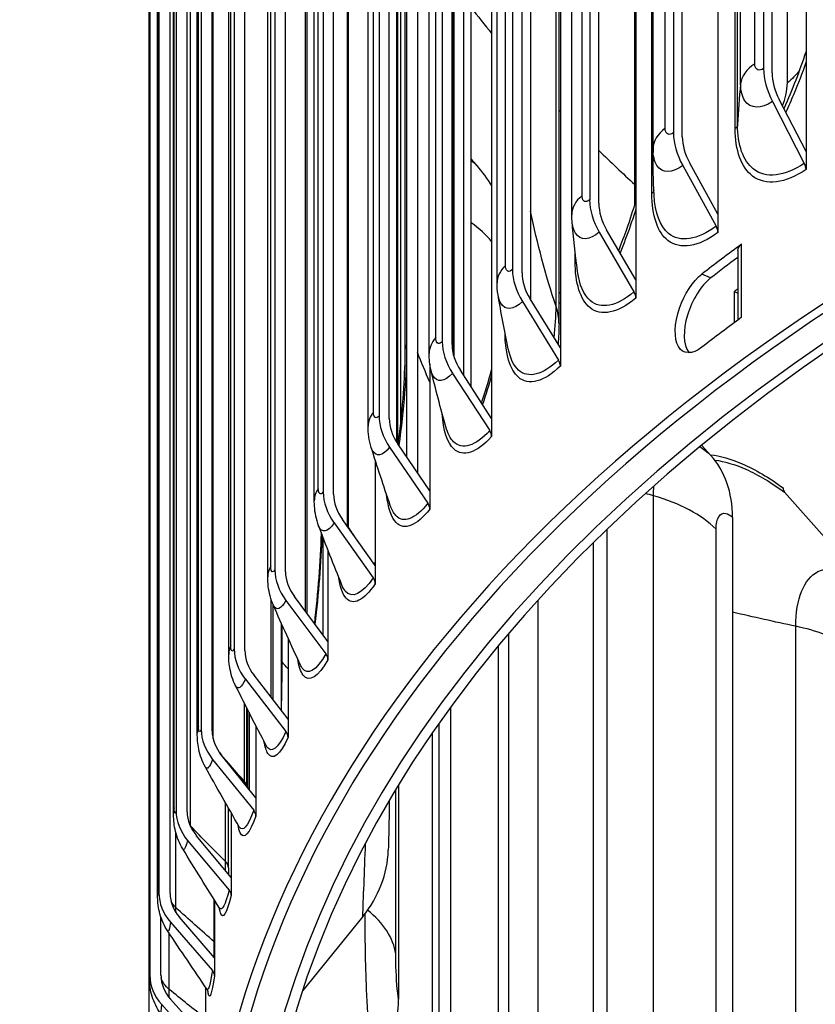
# Model space of a CAD drawing. Units: inches. Extents: x -6.2 to 67.6, y 1.4 to 46.6.
# Drawn here: x -1.1 to 0.7, y 36 to 38.3 of the extents above; entities that cross this region are included whole.
import ezdxf

# ---------------------------------------------------------------- set-up
doc = ezdxf.new("R2010")
doc.units = ezdxf.units.IN
doc.header["$LTSCALE"] = 4
doc.header["$MEASUREMENT"] = 0
doc.layers.add('Visible (ANSI)', color=7, linetype='Continuous')
doc.layers.add('Visible Narrow (ANSI)', color=7, linetype='Continuous')

msp = doc.modelspace()

# ---------------------------------------------------------------- linework, layer by layer
at = {"layer": 'Visible (ANSI)'}
for p, q in [((0.7082, 41.3069), (0.7082, 37.9595)), ((0.6132, 41.2153), (0.6132, 38.1453)), ((0.6321, 38.1359), (0.6321, 41.2059)), ((0.5103, 41.166), (0.5103, 37.8186)), ((0.4109, 41.0712), (0.4109, 38.0012)), ((0.4307, 37.9924), (0.4307, 41.0625)), ((0.3264, 41.0189), (0.3264, 37.6715)), ((0.365, 37.9567), (0.365, 40.9777)), ((0.2229, 40.9208), (0.2229, 37.8508)), ((0.2436, 37.8427), (0.2436, 40.9127)), ((0.1571, 40.866), (0.1571, 37.5186)), ((0.1828, 37.8175), (0.1828, 40.8386)), ((0.0498, 40.7646), (0.0498, 37.6945)), ((0.0712, 37.6871), (0.0712, 40.7571)), ((0.003, 40.7079), (0.003, 37.3605)), ((0.0152, 37.6643), (0.0152, 40.6854)), ((-0.1078, 40.6029), (-0.1078, 37.5329)), ((-0.0857, 37.5262), (-0.0857, 40.5962)), ((0.0905, 40.5648), (0.0905, 37.6268)), ((-0.1373, 37.5059), (-0.1373, 40.527)), ((-0.2495, 40.4364), (-0.2495, 37.3664)), ((-0.2268, 37.3604), (-0.2268, 40.4305)), ((-0.0814, 37.4989), (-0.0814, 40.4215)), ((-0.2741, 37.3429), (-0.2741, 40.3639)), ((-0.187, 37.2731), (-0.187, 40.2833)), ((-0.3748, 40.2656), (-0.3748, 37.1956)), ((-0.3515, 37.1904), (-0.3515, 40.2604)), ((-0.2078, 37.3037), (-0.2078, 40.2545)), ((-0.1636, 40.2349), (-0.1636, 37.2388)), ((-0.3949, 37.1757), (-0.3949, 40.1967)), ((-0.4833, 40.0911), (-0.4833, 37.021)), ((-0.4595, 37.0165), (-0.4595, 40.0866)), ((-0.3178, 37.1142), (-0.3178, 40.0836)), ((0.3239, 37.8388), (0.3239, 40.0896)), ((-0.4992, 37.0048), (-0.4992, 40.0259)), ((-0.5746, 39.9132), (-0.5746, 36.8432)), ((-0.5504, 36.8395), (-0.5504, 39.9095)), ((-0.411, 36.9225), (-0.411, 39.9095)), ((-0.5868, 36.8309), (-0.5868, 39.8519)), ((0.1541, 37.5732), (0.1541, 39.8186)), ((-0.1909, 37.5164), (-0.1909, 39.7617)), ((-0.6485, 39.7327), (-0.6485, 36.6627)), ((-0.6241, 36.6598), (-0.6241, 39.7298)), ((-0.6573, 36.6544), (-0.6573, 39.6754)), ((-0.7048, 39.5501), (-0.7048, 36.4801)), ((-0.6801, 36.4779), (-0.6801, 39.548)), ((-0.7106, 36.4759), (-0.7106, 39.497)), ((-0.0431, 37.4316), (-0.0431, 39.4722)), ((-0.7433, 39.366), (-0.7433, 36.2959)), ((-0.7184, 36.2946), (-0.7184, 39.3646)), ((-0.7465, 36.296), (-0.7465, 39.317)), ((-0.7638, 39.1808), (-0.7638, 36.1108)), ((-0.7648, 36.1152), (-0.7648, 39.1362)), ((-0.7662, 38.9954), (-0.7662, 35.9253)), ((0.633, 38.0712), (0.7044, 37.9327)), ((0.7082, 37.9595), (0.6482, 38.0759)), ((0.7082, 37.9595), (0.7082, 37.9186)), ((0.5103, 37.8186), (0.4475, 37.9329)), ((0.4316, 37.9278), (0.5064, 37.7916)), ((0.5103, 37.8186), (0.5103, 37.7777)), ((0.2445, 37.7781), (0.3223, 37.6443)), ((0.3264, 37.6715), (0.261, 37.7837)), ((0.5553, 37.7372), (0.5553, 37.5811)), ((0.3264, 37.6715), (0.3264, 37.6305)), ((0.5477, 37.6449), (0.5553, 37.6417)), ((0.5477, 37.5755), (0.5477, 37.6449)), ((0.0722, 37.6225), (0.1529, 37.4913)), ((0.1571, 37.5186), (0.0894, 37.6287)), ((0.1571, 37.5186), (0.1571, 37.4777)), ((-0.1356, 37.4826), (-0.1356, 37.1977)), ((0.003, 37.3605), (-0.067, 37.4684)), ((-0.0847, 37.4616), (-0.0014, 37.3331)), ((0.003, 37.3605), (0.003, 37.3196)), ((-0.2258, 37.2959), (-0.1401, 37.1701)), ((-0.1356, 37.1977), (-0.2075, 37.3033)), ((0.4947, 37.2776), (0.4741, 37.3004)), ((-0.2582, 37.2669), (-0.2582, 37.0306)), ((-0.1356, 37.1977), (-0.1356, 37.1568)), ((0.8084, 37.0274), (0.6603, 37.1948)), ((-0.2582, 37.0306), (-0.3318, 37.1339)), ((0.5434, 37.1385), (0.5434, 34.7707)), ((-0.3505, 37.1259), (-0.2628, 37.0029)), ((-0.3752, 36.8745), (-0.3752, 37.0935)), ((0.2615, 37.1112), (0.2615, 35.0716)), ((-0.3643, 37.0652), (-0.3643, 36.8598)), ((-0.2582, 37.0306), (-0.2582, 36.9897)), ((-0.3643, 36.8598), (-0.4394, 36.9607)), ((-0.4871, 36.729), (-0.4871, 36.9423)), ((-0.4585, 36.9521), (-0.369, 36.832)), ((-0.469, 36.9015), (-0.469, 36.7057)), ((0.0408, 36.8767), (0.0408, 35.3891)), ((-0.4536, 36.8674), (-0.4536, 36.6859)), ((-0.3643, 36.8598), (-0.3643, 36.8189)), ((-0.4536, 36.6859), (-0.53, 36.7843)), ((-0.5494, 36.7751), (-0.4584, 36.6579)), ((-0.5459, 36.5341), (-0.5459, 36.7101)), ((-0.5413, 36.5284), (-0.5413, 36.7011)), ((-0.5413, 36.5283), (-0.5413, 36.701)), ((-0.5259, 36.6711), (-0.5259, 36.5093)), ((-0.4536, 36.6859), (-0.4536, 36.645)), ((-0.1156, 36.6746), (-0.1156, 35.7191)), ((-0.5259, 36.5093), (-0.6033, 36.6052)), ((-0.623, 36.5954), (-0.5308, 36.4812)), ((-0.2059, 36.537), (-0.2059, 36.0572)), ((-0.5259, 36.5093), (-0.5259, 36.4684)), ((-0.5873, 36.3519), (-0.5873, 36.4863)), ((-0.581, 36.4753), (-0.581, 36.3307)), ((-0.679, 36.4136), (-0.5859, 36.3024)), ((-0.581, 36.3307), (-0.6592, 36.4241)), ((-0.581, 36.3307), (-0.581, 36.2898)), ((-0.6186, 36.2798), (-0.6186, 36.1506)), ((-0.7388, 36.1103), (-0.7388, 36.2413)), ((-0.7173, 36.2303), (-0.6235, 36.1221)), ((-0.6186, 36.1506), (-0.6973, 36.2414)), ((-0.286, 36.2433), (-0.4208, 36.077)), ((-0.6186, 36.1506), (-0.6186, 36.1097)), ((-0.6386, 36.0845), (-0.6386, 35.9695)), ((-0.6386, 35.9695), (-0.7176, 36.0578)), ((-0.7377, 36.046), (-0.6436, 35.9409))]:
    msp.add_line(p, q, dxfattribs=at)
for centre, major_axis, ratio, start_param, end_param in [((4.9578, 39.5689), (-5.475, 0), 0.57735, 0.419225, 0.439434), ((0.7131, 38.0958), (0.0735, -0.1093), 0.619605, 3.885898, 4.526268), ((0.7131, 38.0958), (-0.0596, 0.0886), 0.619605, 0.744305, 1.384676), ((4.9578, 39.5689), (-5.475, 0), 0.57735, 0.500405, 0.501562), ((0.5155, 37.955), (0.0793, -0.1052), 0.648457, 3.8515, 4.49187), ((0.5155, 37.955), (-0.0643, 0.0852), 0.648457, 0.709907, 1.350278), ((4.9578, 39.5689), (-5.475, 0), 0.57735, 0.533471, 0.561662), ((0.6892, 37.928), (0.014, -0.0207), 0.619605, 0.744305, 1.384676), ((4.9578, 35.4864), (-5.6, 0), 0.57735, 5.461702, 7.067152), ((4.9578, 35.4864), (-5.575, 0), 0.57735, 5.461702, 7.061475), ((0.3318, 37.808), (0.0853, -0.1004), 0.675267, 3.813285, 4.453656), ((0.3318, 37.808), (-0.0691, 0.0814), 0.675267, 0.671693, 1.312063), ((0.4904, 37.7864), (0.0151, -0.02), 0.648457, 0.709907, 1.350278), ((4.9578, 35.747), (-5.6, 0), 0.57735, 5.614494, 5.640721), ((4.9578, 35.747), (-5.575, 0), 0.57735, 5.622697, 5.640721), ((0.1627, 37.6554), (0.0913, -0.095), 0.69995, 3.770966, 4.411336), ((0.1627, 37.6554), (-0.074, 0.077), 0.69995, 0.629373, 1.269743), ((0.3057, 37.6386), (0.0162, -0.0191), 0.675267, 0.671693, 1.312063), ((4.9578, 35.7475), (5.5, 0), 0.57735, 2.49886, 2.501157), ((4.9578, 35.5829), (5.6, 0), 0.57735, 2.472902, 2.499128), ((4.9578, 35.4864), (-5.5, 0), 0.57735, 5.578951, 7.044561), ((4.9578, 35.4864), (-5.475, 0), 0.57735, 5.578951, 7.038959), ((0.0087, 37.4975), (0.0973, -0.0888), 0.72243, 3.724272, 4.364642), ((0.0087, 37.4975), (-0.0789, 0.0719), 0.72243, 0.582679, 1.223049), ((0.1357, 37.4851), (0.0173, -0.018), 0.69995, 0.629373, 1.269743), ((-0.1297, 37.3348), (0.1033, -0.0818), 0.742634, 3.672977, 4.313348), ((-0.1297, 37.3348), (-0.0837, 0.0662), 0.742634, 0.531384, 1.171755), ((-0.0192, 37.3263), (0.0185, -0.0168), 0.72243, 0.582679, 1.223049), ((0.2462, 37.0326), (0.2385, 0.255), 0.694815, 5.644332, 6.224961), ((0.6767, 37.2134), (-0.0148, -0.0202), 0.641376, 5.564263, 6.144893), ((-0.2521, 37.1679), (0.1091, -0.0738), 0.7605, 3.616932, 4.257303), ((-0.2521, 37.1679), (-0.0884, 0.0598), 0.7605, 0.47534, 1.11571), ((-0.1584, 37.1627), (0.0196, -0.0155), 0.742634, 0.531384, 1.171755), ((-0.3581, 36.9974), (0.1146, -0.065), 0.775972, 3.556103, 4.196473), ((-0.3581, 36.9974), (-0.0928, 0.0526), 0.775972, 0.41451, 1.054881), ((-0.2814, 36.9949), (0.0207, -0.014), 0.7605, 0.47534, 1.11571), ((-0.4473, 36.8236), (-0.1196, 0.0552), 0.789, 0.349022, 0.989393), ((-0.4473, 36.8236), (-0.0969, 0.0447), 0.789, 0.349022, 0.989393), ((-0.388, 36.8234), (0.0217, -0.0123), 0.775972, 0.41451, 1.054881), ((4.9578, 34.2786), (4.05, 0), 0.57735, 6.074811, 9.633152), ((4.9578, 34.2746), (4.0255, 0), 0.57735, 6.093114, 9.61485), ((-0.5195, 36.6473), (-0.124, 0.0445), 0.799543, 0.279203, 0.919574), ((-0.5195, 36.6473), (-0.1005, 0.036), 0.799543, 0.279203, 0.919574), ((-0.4778, 36.6487), (0.0227, -0.0105), 0.789, 0.349022, 0.989393), ((-0.5745, 36.4689), (-0.1276, 0.0329), 0.807569, 0.205613, 0.845983), ((-0.5745, 36.4689), (-0.1033, 0.0267), 0.807569, 0.205613, 0.845983), ((-0.5504, 36.4713), (0.0235, -0.0084), 0.799543, 0.279203, 0.919574), ((-0.5779, 36.4028), (0.349, -0.0112), 0.816357, 5.728696, 6.283185), ((-0.6121, 36.2889), (-0.1301, 0.0208), 0.813052, 0.129051, 0.769421), ((-0.6121, 36.2889), (-0.1054, 0.0168), 0.813052, 0.129051, 0.769421), ((-0.6057, 36.2919), (0.0242, -0.0063), 0.807569, 0.205613, 0.845983), ((-0.6435, 36.111), (0.0247, -0.0039), 0.813052, 0.129051, 0.769421), ((-0.6321, 36.1081), (-0.1315, 0.0081), 0.815974, 0.050532, 0.690902), ((-0.6321, 36.1081), (-0.1065, 0.0066), 0.815974, 0.050532, 0.690902), ((-0.5535, 36.0379), (0.3444, 0.0573), 0.812753, 5.568095, 6.148725)]:
    msp.add_ellipse(centre, major_axis=major_axis, ratio=ratio, start_param=start_param, end_param=end_param, dxfattribs=at)
for points, knots in [([(0.6588, 38.0554), (0.6591, 38.056), (0.6593, 38.0566), (0.6782, 38.0984), (0.6946, 38.1409), (0.7082, 38.183)], [0.923271, 0.923271, 0.923271, 0.923271, 0.9284382, 0.9284382, 1.272752, 1.272752, 1.272752, 1.272752]), ([(0.2881, 37.7372), (0.2946, 37.7537), (0.3008, 37.7703), (0.3137, 37.8068), (0.3203, 37.8269), (0.3264, 37.847)], [1.2331517, 1.2331517, 1.2331517, 1.2331517, 1.3677318, 1.3677318, 1.5281233, 1.5281233, 1.5281233, 1.5281233]), ([(0.4743, 37.5201), (0.4528, 37.5036), (0.4321, 37.5041), (0.422, 37.5216), (0.4117, 37.5394), (0.4126, 37.5738), (0.4243, 37.6078), (0.435, 37.6391), (0.4543, 37.6688), (0.4743, 37.6843)], [-3.141593, -3.141593, -3.141593, -3.141593, -2.07341, -2.07341, -2.07341, -0.992775, -0.992775, -0.992775, 0, 0, 0, 0]), ([(0.4943, 37.6756), (0.4729, 37.6591), (0.4523, 37.6258), (0.4422, 37.5922), (0.432, 37.5581), (0.4329, 37.5251), (0.4445, 37.5096), (0.445, 37.509), (0.4455, 37.5084), (0.446, 37.5078)], [0, 0, 0, 0, 1.068781, 1.068781, 1.068781, 2.150295, 2.150295, 2.150295, 2.193986, 2.193986, 2.193986, 2.193986]), ([(-0.2069, 37.3024), (-0.2056, 37.3122), (-0.2043, 37.322), (-0.1952, 37.3972), (-0.1909, 37.4607), (-0.1909, 37.5164)], [1.8241297, 1.8241297, 1.8241297, 1.8241297, 1.9016231, 1.9016231, 2.4286135, 2.4286135, 2.4286135, 2.4286135]), ([(-0.3851, 37.1195), (-0.3905, 37.1338), (-0.3935, 37.1489), (-0.3947, 37.1678), (-0.3949, 37.1718), (-0.3949, 37.1757)], [0, 0, 0, 0, 0.1172148, 0.1172148, 0.1477526, 0.1477526, 0.1477526, 0.1477526]), ([(-0.394, 36.8998), (-0.3902, 36.935), (-0.3869, 36.9698), (-0.3817, 37.0374), (-0.3798, 37.0706), (-0.3786, 37.1024)], [1.6929772, 1.6929772, 1.6929772, 1.6929772, 1.9638019, 1.9638019, 2.2367167, 2.2367167, 2.2367167, 2.2367167]), ([(-0.4866, 36.9412), (-0.4926, 36.9547), (-0.4963, 36.9693), (-0.4988, 36.9908), (-0.4992, 36.9978), (-0.4992, 37.0048)], [0, 0, 0, 0, 0.1138627, 0.1138627, 0.1688955, 0.1688955, 0.1688955, 0.1688955]), ([(-0.5714, 36.7606), (-0.5779, 36.7736), (-0.5823, 36.7878), (-0.5861, 36.8115), (-0.5868, 36.8212), (-0.5868, 36.8309)], [0, 0, 0, 0, 0.1113785, 0.1113785, 0.1880505, 0.1880505, 0.1880505, 0.1880505]), ([(-0.6392, 36.5783), (-0.6462, 36.5908), (-0.6512, 36.6046), (-0.6564, 36.6304), (-0.6573, 36.6424), (-0.6573, 36.6544)], [0, 0, 0, 0, 0.1097587, 0.1097587, 0.2055362, 0.2055362, 0.2055362, 0.2055362]), ([(-0.2269, 36.5021), (-0.2269, 36.4928), (-0.227, 36.4828), (-0.2273, 36.462), (-0.2275, 36.451), (-0.2279, 36.4313), (-0.2281, 36.4223), (-0.2285, 36.4067), (-0.2287, 36.3998), (-0.2289, 36.3931), (-0.2289, 36.3924), (-0.2289, 36.3916)], [0.0153548, 0.0153548, 0.0153548, 0.0153548, 0.0940259, 0.0940259, 0.1757034, 0.1757034, 0.2472065, 0.2472065, 0.3147817, 0.3147817, 0.3237385, 0.3237385, 0.3237385, 0.3237385]), ([(-0.69, 36.3946), (-0.6974, 36.4068), (-0.7029, 36.4204), (-0.7092, 36.4465), (-0.7104, 36.4589), (-0.7106, 36.4727), (-0.7106, 36.4743), (-0.7106, 36.4759)], [0, 0, 0, 0, 0.1088602, 0.1088602, 0.2084908, 0.2084908, 0.2217625, 0.2217625, 0.2217625, 0.2217625]), ([(-0.7235, 36.2102), (-0.7314, 36.222), (-0.7374, 36.2353), (-0.7428, 36.2552), (-0.7441, 36.2616), (-0.746, 36.2763), (-0.7464, 36.2842), (-0.7465, 36.2936), (-0.7465, 36.2948), (-0.7465, 36.296)], [0, 0, 0, 0, 0.1084474, 0.1084474, 0.1582411, 0.1582411, 0.2279923, 0.2279923, 0.237957, 0.237957, 0.237957, 0.237957]), ([(-0.7397, 36.0254), (-0.748, 36.0369), (-0.7544, 36.05), (-0.7606, 36.0701), (-0.7621, 36.0768), (-0.7635, 36.0858), (-0.7638, 36.0882), (-0.7644, 36.0949), (-0.7646, 36.0989), (-0.7648, 36.1052), (-0.7648, 36.108), (-0.7648, 36.1124), (-0.7648, 36.1138), (-0.7648, 36.1152)], [0, 0, 0, 0, 0.108287, 0.108287, 0.1604789, 0.1604789, 0.1788911, 0.1788911, 0.2149474, 0.2149474, 0.2440601, 0.2440601, 0.2564242, 0.2564242, 0.2564242, 0.2564242]), ([(-0.6328, 36.0745), (-0.6328, 36.0745), (-0.6328, 36.0747), (-0.633, 36.0753), (-0.6332, 36.0758), (-0.6339, 36.0773), (-0.6344, 36.0783), (-0.6353, 36.0796)], [0.49092109, 0.49092109, 0.49092109, 0.49092109, 0.51225053, 0.51225053, 0.53336895, 0.53336895, 0.55542954, 0.55542954, 0.55542954, 0.55542954])]:
    msp.add_open_spline(points, degree=3, knots=knots, dxfattribs=at)
for points in [[(0.3673, 37.8618), (0.3658, 37.8951), (0.365, 37.9268), (0.365, 37.9567)], [(-0.0431, 37.9422), (-0.0391, 37.9375), (-0.0351, 37.9329), (-0.031, 37.9283)], [(-0.031, 37.9283), (-0.0186, 37.9139), (-0.0072, 37.8985), (0.003, 37.8826)], [(0.1834, 37.8035), (0.183, 37.8082), (0.1828, 37.8129), (0.1828, 37.8175)], [(0.1958, 37.6899), (0.1907, 37.7294), (0.1865, 37.7674), (0.1834, 37.8035)], [(0.5555, 37.7372), (0.5555, 37.7423), (0.5583, 37.7474), (0.5638, 37.7515)], [(0.0174, 37.6375), (0.0159, 37.6464), (0.0152, 37.6554), (0.0152, 37.6643)], [(0.1541, 37.6438), (0.1551, 37.6426), (0.1561, 37.6415), (0.1571, 37.6404)], [(0.0402, 37.5165), (0.0315, 37.5581), (0.0239, 37.5986), (0.0174, 37.6375)], [(0.1541, 37.5732), (0.1541, 37.5579), (0.1534, 37.5424), (0.152, 37.527)], [(-0.1328, 37.468), (-0.1358, 37.4804), (-0.1373, 37.4932), (-0.1373, 37.5059)], [(-0.0999, 37.3416), (-0.1119, 37.3847), (-0.1229, 37.427), (-0.1328, 37.468)], [(-0.0195, 37.3951), (-0.0115, 37.4195), (-0.004, 37.4443), (0.003, 37.4691)], [(-0.2671, 37.2953), (-0.2719, 37.3107), (-0.2741, 37.3269), (-0.2741, 37.3429)], [(-0.2243, 37.1649), (-0.2395, 37.2091), (-0.2538, 37.2526), (-0.2671, 37.2953)], [(-0.333, 36.9866), (-0.3512, 37.0314), (-0.3686, 37.0758), (-0.3851, 37.1195)], [(-0.2596, 37.0326), (-0.2591, 37.0345), (-0.2586, 37.0364), (-0.2582, 37.0383)], [(-0.4257, 36.8069), (-0.4468, 36.852), (-0.4671, 36.8968), (-0.4866, 36.9412)], [(-0.5025, 36.626), (-0.5261, 36.6711), (-0.5491, 36.716), (-0.5714, 36.7606)], [(-0.5631, 36.4442), (-0.589, 36.489), (-0.6144, 36.5337), (-0.6392, 36.5783)], [(-0.6074, 36.262), (-0.6353, 36.3062), (-0.6629, 36.3504), (-0.69, 36.3946)], [(-0.5873, 36.3519), (-0.5873, 36.3472), (-0.5872, 36.3426), (-0.5872, 36.3381)], [(-0.6066, 36.2605), (-0.6066, 36.2605), (-0.6067, 36.261), (-0.6074, 36.262)], [(-0.6353, 36.0796), (-0.665, 36.123), (-0.6944, 36.1666), (-0.7235, 36.2102)]]:
    msp.add_open_spline(points, degree=3, dxfattribs=at)
at = {"layer": 'Visible Narrow (ANSI)'}
for p, q in [((0.5932, 38.1563), (0.5932, 41.1773)), ((0.5616, 38.111), (0.5616, 41.132)), ((0.3922, 38.0116), (0.3922, 41.0326)), ((0.5493, 38.0108), (0.5493, 41.0319)), ((0.5546, 38.0194), (0.5546, 41.0404)), ((0.3651, 37.9653), (0.3651, 40.9864)), ((0.2057, 37.8606), (0.2057, 40.8816)), ((0.3625, 37.8649), (0.3625, 40.886)), ((0.034, 37.7038), (0.034, 40.7248)), ((-0.1221, 37.5417), (-0.1221, 40.5627)), ((-0.0824, 37.5023), (-0.0824, 40.4271)), ((-0.2622, 37.3748), (-0.2622, 40.3958)), ((0.6664, 38.1132), (0.6664, 40.3585)), ((-0.2094, 37.3061), (-0.2094, 40.2617)), ((-0.3859, 37.2036), (-0.3859, 40.2246)), ((-0.3201, 37.1175), (-0.3201, 40.0924)), ((-0.4927, 37.0286), (-0.4927, 40.0497)), ((-0.4143, 36.9269), (-0.4143, 39.9199)), ((-0.5824, 36.8505), (-0.5824, 39.8716)), ((0.1476, 37.6118), (0.1476, 39.8572)), ((-0.1877, 39.7719), (-0.1877, 37.5265)), ((-0.6547, 36.6698), (-0.6547, 39.6908)), ((-0.6219, 36.6419), (-0.6219, 39.6488)), ((-0.0594, 37.4567), (-0.0594, 39.5326)), ((-0.7093, 36.487), (-0.7093, 39.508)), ((-0.6724, 36.4461), (-0.6724, 39.4672)), ((-0.746, 36.3027), (-0.746, 39.3238)), ((-0.2009, 37.3509), (-0.2009, 39.1965)), ((-0.7648, 36.1176), (-0.7648, 39.1386)), ((0.1902, 37.7132), (0.1902, 37.7358)), ((0.5638, 37.5874), (0.5638, 37.7515)), ((0.4943, 37.6756), (0.4743, 37.6843)), ((0.3662, 34.9416), (0.3662, 37.187)), ((0.5065, 34.8669), (0.5065, 37.1123)), ((0.2318, 35.17), (0.2318, 37.0823)), ((-0.4915, 36.7346), (-0.4915, 36.9539)), ((0.1071, 35.2535), (0.1071, 36.9522)), ((-0.467, 36.8141), (-0.467, 36.8971)), ((0.6852, 34.6488), (0.6852, 36.8942)), ((0.0187, 35.4893), (0.0187, 36.8503)), ((-0.5515, 36.5459), (-0.5515, 36.7211)), ((-0.5447, 36.5326), (-0.5447, 36.7077)), ((-0.5413, 36.7011), (-0.5413, 36.5284)), ((-0.0887, 35.5804), (-0.0887, 36.7123)), ((-0.13, 35.8204), (-0.13, 36.6541)), ((-0.2122, 36.1592), (-0.2122, 36.5267)), ((-0.5942, 36.3666), (-0.5942, 36.4984)), ((-0.7053, 36.2631), (-0.7053, 36.4303)), ((-0.6194, 36.1863), (-0.6194, 36.2811)), ((-0.7202, 36.0793), (-0.7202, 36.2053))]:
    msp.add_line(p, q, dxfattribs=at)
for points in [[(0.5932, 38.1563), (0.5746, 38.1436), (0.5632, 38.1274), (0.5616, 38.111)], [(0.6938, 38.1412), (0.6861, 38.1314), (0.677, 38.122), (0.6664, 38.1132)], [(0.5616, 38.111), (0.5584, 38.0803), (0.5561, 38.0498), (0.5546, 38.0194)], [(0.5546, 38.0194), (0.5545, 38.0163), (0.5526, 38.0133), (0.5493, 38.0108)], [(0.3922, 38.0116), (0.3749, 37.9983), (0.3651, 37.9818), (0.3651, 37.9653)], [(0.3651, 37.9653), (0.365, 37.9624), (0.365, 37.9596), (0.365, 37.9567)], [(-0.0431, 37.9392), (-0.0392, 37.9366), (-0.0352, 37.9329), (-0.031, 37.9281)], [(0.3669, 37.8716), (0.3664, 37.8692), (0.3649, 37.8669), (0.3625, 37.8649)], [(0.2057, 37.8606), (0.1909, 37.8479), (0.1829, 37.8327), (0.1828, 37.8175)], [(0.1476, 37.6118), (0.1242, 37.6816), (0.1051, 37.7528), (0.0905, 37.8253)], [(0.0029, 37.7577), (-0.0093, 37.7726), (-0.0248, 37.7866), (-0.0432, 37.7994)], [(0.1925, 37.716), (0.1919, 37.715), (0.1912, 37.7141), (0.1902, 37.7132)], [(0.034, 37.7038), (0.0218, 37.6919), (0.0153, 37.6781), (0.0152, 37.6643)], [(0.1541, 37.6196), (0.1551, 37.6196), (0.1561, 37.6196), (0.1572, 37.6195)], [(0.143, 37.5414), (0.146, 37.5662), (0.1476, 37.59), (0.1476, 37.6118)], [(0.154, 37.5732), (0.154, 37.5861), (0.1519, 37.599), (0.1476, 37.6118)], [(-0.1221, 37.5417), (-0.132, 37.5307), (-0.1372, 37.5183), (-0.1372, 37.5059)], [(-0.1877, 37.5265), (-0.1877, 37.4581), (-0.194, 37.3805), (-0.2053, 37.2997)], [(-0.1877, 37.5265), (-0.1898, 37.5233), (-0.1909, 37.5198), (-0.1909, 37.5164)], [(-0.1356, 37.442), (-0.1454, 37.4641), (-0.1547, 37.4864), (-0.1636, 37.5089)], [(0.003, 37.4573), (-0.0034, 37.4352), (-0.0102, 37.4133), (-0.0172, 37.3917)], [(-0.2622, 37.3748), (-0.27, 37.3648), (-0.274, 37.3538), (-0.274, 37.3429)], [(0.4701, 37.297), (0.4781, 37.2918), (0.4864, 37.2853), (0.4947, 37.2776)], [(-0.3859, 37.2036), (-0.3918, 37.1947), (-0.3948, 37.1852), (-0.3948, 37.1757)], [(0.3662, 37.187), (0.3662, 37.1944), (0.3664, 37.2017), (0.3668, 37.2086)], [(0.3662, 37.187), (0.3602, 37.1887), (0.3543, 37.1904), (0.3484, 37.1921)], [(0.5065, 37.1123), (0.4737, 37.1439), (0.4247, 37.17), (0.3662, 37.187)], [(-0.3036, 37.0943), (-0.3084, 37.1015), (-0.3131, 37.1087), (-0.3178, 37.116)], [(-0.3775, 37.0993), (-0.3802, 37.0363), (-0.3857, 36.9682), (-0.3933, 36.8987)], [(-0.4927, 37.0286), (-0.497, 37.021), (-0.4992, 37.0129), (-0.4992, 37.0048)], [(-0.2582, 37.031), (-0.2582, 37.0309), (-0.2582, 37.0308), (-0.2582, 37.0308)], [(-0.4585, 36.9521), (-0.4699, 36.932), (-0.4807, 36.9279), (-0.4866, 36.9412)], [(0.6852, 36.8942), (0.6379, 36.9042), (0.5906, 36.9146), (0.5434, 36.9256)], [(0.8084, 36.8494), (0.7738, 36.869), (0.7317, 36.8844), (0.6852, 36.8942)], [(-0.5824, 36.8505), (-0.5853, 36.8441), (-0.5868, 36.8375), (-0.5867, 36.8309)], [(-0.467, 36.8141), (-0.4679, 36.8152), (-0.4686, 36.8164), (-0.469, 36.8176)], [(-0.4687, 36.7053), (-0.4676, 36.7435), (-0.467, 36.78), (-0.467, 36.8141)], [(-0.4536, 36.7983), (-0.4581, 36.8036), (-0.4626, 36.8089), (-0.467, 36.8141)], [(-0.5494, 36.7751), (-0.5581, 36.7561), (-0.5663, 36.7509), (-0.5714, 36.7607)], [(-0.6547, 36.6698), (-0.6565, 36.6647), (-0.6573, 36.6596), (-0.6573, 36.6544)], [(-0.5515, 36.5459), (-0.5702, 36.5668), (-0.5886, 36.588), (-0.6065, 36.6094)], [(-0.623, 36.5954), (-0.6293, 36.5777), (-0.6353, 36.5717), (-0.6392, 36.5784)], [(-0.546, 36.5342), (-0.5464, 36.5382), (-0.5483, 36.5422), (-0.5515, 36.5459)], [(-0.5515, 36.541), (-0.5515, 36.5426), (-0.5515, 36.5442), (-0.5515, 36.5459)], [(-0.7093, 36.487), (-0.7102, 36.4833), (-0.7106, 36.4796), (-0.7106, 36.4759)], [(-0.5308, 36.4812), (-0.5438, 36.4449), (-0.5554, 36.4313), (-0.5631, 36.4442)], [(-0.6724, 36.4461), (-0.6729, 36.4466), (-0.6733, 36.447), (-0.6737, 36.4475)], [(-0.5942, 36.3666), (-0.6208, 36.3927), (-0.6469, 36.4193), (-0.6724, 36.4461)], [(-0.6724, 36.4447), (-0.6724, 36.4452), (-0.6724, 36.4457), (-0.6724, 36.4461)], [(-0.679, 36.4136), (-0.6832, 36.3971), (-0.6872, 36.3906), (-0.6899, 36.3948)], [(-0.286, 36.2433), (-0.2848, 36.2811), (-0.2822, 36.3413), (-0.2798, 36.4072)], [(-0.5873, 36.3519), (-0.5873, 36.357), (-0.5897, 36.3622), (-0.5942, 36.3666)], [(-0.594, 36.3464), (-0.5942, 36.3528), (-0.5942, 36.3595), (-0.5942, 36.3666)], [(-0.746, 36.3027), (-0.7463, 36.3005), (-0.7465, 36.2982), (-0.7465, 36.296)], [(-0.5859, 36.3024), (-0.5946, 36.2686), (-0.6022, 36.2542), (-0.6073, 36.262)], [(-0.7053, 36.2631), (-0.7098, 36.2673), (-0.7134, 36.2718), (-0.716, 36.2765)], [(-0.6194, 36.1863), (-0.6486, 36.2115), (-0.6772, 36.2371), (-0.7053, 36.2631)], [(-0.7052, 36.2518), (-0.7052, 36.2553), (-0.7053, 36.2591), (-0.7053, 36.2631)], [(-0.2122, 36.1592), (-0.2172, 36.1942), (-0.2392, 36.2283), (-0.2753, 36.2575)], [(-0.7173, 36.2303), (-0.7197, 36.2151), (-0.7219, 36.2082), (-0.7235, 36.2104)], [(-0.6186, 36.1855), (-0.6189, 36.1858), (-0.6191, 36.186), (-0.6194, 36.1863)], [(-0.6192, 36.1513), (-0.6193, 36.1618), (-0.6194, 36.1736), (-0.6194, 36.1863)], [(-0.7648, 36.1176), (-0.7648, 36.1168), (-0.7648, 36.116), (-0.7648, 36.1152)], [(-0.6235, 36.1221), (-0.6285, 36.0909), (-0.6325, 36.076), (-0.6353, 36.0797)], [(-0.7202, 36.0793), (-0.7298, 36.0872), (-0.7361, 36.0964), (-0.7386, 36.1059)], [(-0.6386, 36.0143), (-0.6662, 36.0357), (-0.6934, 36.0573), (-0.7202, 36.0793)], [(-0.7202, 36.0608), (-0.7202, 36.0661), (-0.7202, 36.0724), (-0.7202, 36.0793)], [(-0.7377, 36.046), (-0.7385, 36.0321), (-0.7392, 36.0252), (-0.7397, 36.0257)]]:
    msp.add_open_spline(points, degree=3, dxfattribs=at)
for points, knots in [([(0.6132, 38.1453), (0.6036, 38.1388), (0.5946, 38.1424), (0.5934, 38.1532), (0.5933, 38.1542), (0.5932, 38.1552), (0.5932, 38.1563)], [1.570796, 1.570796, 1.570796, 1.570796, 3.011981, 3.011981, 3.011981, 3.141593, 3.141593, 3.141593, 3.141593]), ([(0.7081, 38.1593), (0.6996, 38.135), (0.6903, 38.1108), (0.6802, 38.0867), (0.6746, 38.0736), (0.6688, 38.0605), (0.6628, 38.0475)], [-2.6037084, -2.6037084, -2.6037084, -2.6037084, -2.478351, -2.478351, -2.478351, -2.4096836, -2.4096836, -2.4096836, -2.4096836]), ([(0.633, 38.0712), (0.6078, 38.0543), (0.5835, 38.055), (0.5711, 38.0731), (0.5649, 38.0822), (0.5616, 38.0954), (0.5616, 38.111)], [1.570796, 1.570796, 1.570796, 1.570796, 2.615874, 2.615874, 2.615874, 3.141593, 3.141593, 3.141593, 3.141593]), ([(0.6553, 38.062), (0.6585, 38.0697), (0.6611, 38.0777), (0.663, 38.0857), (0.6652, 38.0953), (0.6664, 38.1047), (0.6664, 38.1132)], [2.3854186, 2.3854186, 2.3854186, 2.3854186, 2.7276483, 2.7276483, 2.7276483, 3.1415927, 3.1415927, 3.1415927, 3.1415927]), ([(0.7044, 37.9327), (0.6602, 37.9029), (0.6175, 37.8981), (0.5899, 37.9202), (0.5672, 37.9384), (0.5546, 37.9742), (0.5546, 38.0194)], [1.570796, 1.570796, 1.570796, 1.570796, 2.43417, 2.43417, 2.43417, 3.141593, 3.141593, 3.141593, 3.141593]), ([(0.4109, 38.0012), (0.4019, 37.9944), (0.3936, 37.9977), (0.3924, 38.0085), (0.3923, 38.0095), (0.3922, 38.0105), (0.3922, 38.0116)], [1.570796, 1.570796, 1.570796, 1.570796, 3.011981, 3.011981, 3.011981, 3.141593, 3.141593, 3.141593, 3.141593]), ([(0.7082, 37.9186), (0.6619, 37.8875), (0.6173, 37.882), (0.588, 37.9043), (0.5631, 37.9233), (0.5493, 37.9618), (0.5493, 38.0108)], [1.570796, 1.570796, 1.570796, 1.570796, 2.421023, 2.421023, 2.421023, 3.141593, 3.141593, 3.141593, 3.141593]), ([(0.4316, 37.9278), (0.4081, 37.9101), (0.3855, 37.91), (0.3739, 37.9277), (0.3681, 37.9367), (0.3651, 37.9498), (0.3651, 37.9653)], [1.570796, 1.570796, 1.570796, 1.570796, 2.615874, 2.615874, 2.615874, 3.141593, 3.141593, 3.141593, 3.141593]), ([(0.5103, 37.7777), (0.4671, 37.7451), (0.4256, 37.7382), (0.3984, 37.7596), (0.3753, 37.7778), (0.3625, 37.8159), (0.3625, 37.8649)], [1.570796, 1.570796, 1.570796, 1.570796, 2.421023, 2.421023, 2.421023, 3.141593, 3.141593, 3.141593, 3.141593]), ([(0.2229, 37.8508), (0.2146, 37.8437), (0.2069, 37.8468), (0.2058, 37.8575), (0.2057, 37.8585), (0.2057, 37.8595), (0.2057, 37.8606)], [1.570796, 1.570796, 1.570796, 1.570796, 3.011981, 3.011981, 3.011981, 3.141593, 3.141593, 3.141593, 3.141593]), ([(0.5064, 37.7916), (0.4651, 37.7605), (0.4254, 37.7543), (0.3997, 37.7756), (0.3806, 37.7915), (0.3692, 37.8222), (0.3673, 37.8618)], [1.570796, 1.570796, 1.570796, 1.570796, 2.43417, 2.43417, 2.43417, 3.078536, 3.078536, 3.078536, 3.078536]), ([(0.3264, 37.8296), (0.3224, 37.8171), (0.3182, 37.8046), (0.3138, 37.7921), (0.3067, 37.7718), (0.2992, 37.7517), (0.2913, 37.7318)], [-2.5418025, -2.5418025, -2.5418025, -2.5418025, -2.478351, -2.478351, -2.478351, -2.3754211, -2.3754211, -2.3754211, -2.3754211]), ([(0.2445, 37.7781), (0.2227, 37.7596), (0.2018, 37.7588), (0.1912, 37.7762), (0.187, 37.783), (0.1844, 37.7924), (0.1834, 37.8035)], [1.570796, 1.570796, 1.570796, 1.570796, 2.615874, 2.615874, 2.615874, 3.024472, 3.024472, 3.024472, 3.024472]), ([(0.3264, 37.6305), (0.2865, 37.5966), (0.2482, 37.5884), (0.2232, 37.609), (0.202, 37.6265), (0.1902, 37.6642), (0.1902, 37.7132)], [1.570796, 1.570796, 1.570796, 1.570796, 2.421023, 2.421023, 2.421023, 3.141593, 3.141593, 3.141593, 3.141593]), ([(0.0498, 37.6945), (0.0422, 37.6872), (0.0351, 37.69), (0.0342, 37.7007), (0.0341, 37.7017), (0.034, 37.7027), (0.034, 37.7038)], [1.570796, 1.570796, 1.570796, 1.570796, 3.011981, 3.011981, 3.011981, 3.141593, 3.141593, 3.141593, 3.141593]), ([(0.3223, 37.6443), (0.2842, 37.6119), (0.2476, 37.6045), (0.2239, 37.625), (0.2095, 37.6376), (0.1998, 37.6603), (0.1959, 37.6899)], [1.570796, 1.570796, 1.570796, 1.570796, 2.43417, 2.43417, 2.43417, 2.963254, 2.963254, 2.963254, 2.963254]), ([(0.0722, 37.6225), (0.0523, 37.6034), (0.0332, 37.6019), (0.0235, 37.619), (0.0207, 37.6239), (0.0187, 37.6302), (0.0174, 37.6375)], [1.570796, 1.570796, 1.570796, 1.570796, 2.615874, 2.615874, 2.615874, 2.914974, 2.914974, 2.914974, 2.914974]), ([(-0.1078, 37.5329), (-0.1147, 37.5254), (-0.1211, 37.5279), (-0.122, 37.5386), (-0.122, 37.5396), (-0.1221, 37.5406), (-0.1221, 37.5417)], [1.570796, 1.570796, 1.570796, 1.570796, 3.011981, 3.011981, 3.011981, 3.141593, 3.141593, 3.141593, 3.141593]), ([(0.1571, 37.4777), (0.1206, 37.4425), (0.0857, 37.4332), (0.0629, 37.453), (0.0441, 37.4693), (0.0335, 37.5051), (0.033, 37.5522)], [1.570796, 1.570796, 1.570796, 1.570796, 2.421023, 2.421023, 2.421023, 3.122423, 3.122423, 3.122423, 3.122423]), ([(0.1529, 37.4913), (0.1179, 37.4578), (0.0845, 37.4492), (0.0631, 37.469), (0.0524, 37.4787), (0.0447, 37.4952), (0.0402, 37.5167)], [1.570796, 1.570796, 1.570796, 1.570796, 2.43417, 2.43417, 2.43417, 2.860512, 2.860512, 2.860512, 2.860512]), ([(-0.0847, 37.4616), (-0.1027, 37.4419), (-0.12, 37.4399), (-0.1287, 37.4566), (-0.1304, 37.4598), (-0.1318, 37.4637), (-0.1328, 37.4681)], [1.570796, 1.570796, 1.570796, 1.570796, 2.615874, 2.615874, 2.615874, 2.81606, 2.81606, 2.81606, 2.81606]), ([(-0.2495, 37.3664), (-0.2556, 37.3587), (-0.2613, 37.3611), (-0.2621, 37.3717), (-0.2622, 37.3727), (-0.2622, 37.3737), (-0.2622, 37.3748)], [1.570796, 1.570796, 1.570796, 1.570796, 3.011981, 3.011981, 3.011981, 3.141593, 3.141593, 3.141593, 3.141593]), ([(0.003, 37.3196), (-0.0301, 37.2833), (-0.0616, 37.2729), (-0.082, 37.292), (-0.0965, 37.3056), (-0.1056, 37.3339), (-0.1081, 37.3717)], [1.570796, 1.570796, 1.570796, 1.570796, 2.421023, 2.421023, 2.421023, 3.026487, 3.026487, 3.026487, 3.026487]), ([(-0.0014, 37.3331), (-0.0331, 37.2984), (-0.0631, 37.2889), (-0.0824, 37.308), (-0.0899, 37.3153), (-0.0957, 37.3269), (-0.0998, 37.3417)], [1.570796, 1.570796, 1.570796, 1.570796, 2.43417, 2.43417, 2.43417, 2.767191, 2.767191, 2.767191, 2.767191]), ([(-0.2258, 37.2959), (-0.2418, 37.2756), (-0.2571, 37.2731), (-0.2649, 37.2895), (-0.2657, 37.2913), (-0.2664, 37.2932), (-0.2671, 37.2953)], [1.570796, 1.570796, 1.570796, 1.570796, 2.615874, 2.615874, 2.615874, 2.725359, 2.725359, 2.725359, 2.725359]), ([(0.4933, 37.279), (0.5158, 37.2763), (0.5399, 37.2695), (0.565, 37.2586), (0.5945, 37.2458), (0.6255, 37.2276), (0.6571, 37.2045)], [2.6874358, 2.6874358, 2.6874358, 2.6874358, 2.8964106, 2.8964106, 2.8964106, 3.1415927, 3.1415927, 3.1415927, 3.1415927]), ([(0.5034, 37.2671), (0.5253, 37.2641), (0.5487, 37.2572), (0.5731, 37.2464), (0.6011, 37.234), (0.6304, 37.2166), (0.6603, 37.1948)], [2.6977147, 2.6977147, 2.6977147, 2.6977147, 2.9043993, 2.9043993, 2.9043993, 3.1415927, 3.1415927, 3.1415927, 3.1415927]), ([(-0.3748, 37.1956), (-0.3801, 37.1877), (-0.3851, 37.1899), (-0.3858, 37.2005), (-0.3859, 37.2015), (-0.3859, 37.2025), (-0.3859, 37.2036)], [1.570796, 1.570796, 1.570796, 1.570796, 3.011981, 3.011981, 3.011981, 3.141593, 3.141593, 3.141593, 3.141593]), ([(-0.1356, 37.1568), (-0.1651, 37.1195), (-0.193, 37.1081), (-0.211, 37.1266), (-0.222, 37.1378), (-0.2294, 37.1599), (-0.2327, 37.1897)], [1.570796, 1.570796, 1.570796, 1.570796, 2.421023, 2.421023, 2.421023, 2.938663, 2.938663, 2.938663, 2.938663]), ([(-0.1401, 37.1701), (-0.1683, 37.1345), (-0.195, 37.124), (-0.212, 37.1425), (-0.2169, 37.1478), (-0.221, 37.1554), (-0.2243, 37.165)], [1.570796, 1.570796, 1.570796, 1.570796, 2.43417, 2.43417, 2.43417, 2.681263, 2.681263, 2.681263, 2.681263]), ([(0.5065, 37.1123), (0.5065, 37.1359), (0.5154, 37.1503), (0.5285, 37.1474), (0.5331, 37.1464), (0.5382, 37.1433), (0.5434, 37.1385)], [1.570796, 1.570796, 1.570796, 1.570796, 2.728307, 2.728307, 2.728307, 3.141593, 3.141593, 3.141593, 3.141593]), ([(-0.3505, 37.1259), (-0.3645, 37.1051), (-0.3779, 37.1021), (-0.3846, 37.1183), (-0.3848, 37.1187), (-0.3849, 37.1191), (-0.3851, 37.1195)], [1.570796, 1.570796, 1.570796, 1.570796, 2.615874, 2.615874, 2.615874, 2.641243, 2.641243, 2.641243, 2.641243]), ([(-0.4833, 37.021), (-0.4879, 37.0129), (-0.4921, 37.015), (-0.4927, 37.0256), (-0.4927, 37.0266), (-0.4927, 37.0276), (-0.4927, 37.0286)], [1.570796, 1.570796, 1.570796, 1.570796, 3.011981, 3.011981, 3.011981, 3.141593, 3.141593, 3.141593, 3.141593]), ([(0.6852, 36.8942), (0.6852, 36.9552), (0.7034, 37.0008), (0.735, 37.0167), (0.7553, 37.0269), (0.781, 37.025), (0.8085, 37.0119)], [1.570796, 1.570796, 1.570796, 1.570796, 2.412347, 2.412347, 2.412347, 2.952229, 2.952229, 2.952229, 2.952229]), ([(-0.2582, 36.9897), (-0.284, 36.9515), (-0.3082, 36.9393), (-0.3237, 36.9572), (-0.3317, 36.9664), (-0.3375, 36.9834), (-0.3408, 37.0063)], [1.570796, 1.570796, 1.570796, 1.570796, 2.421023, 2.421023, 2.421023, 2.857288, 2.857288, 2.857288, 2.857288]), ([(-0.2628, 37.0029), (-0.2875, 36.9664), (-0.3106, 36.9552), (-0.3253, 36.9731), (-0.3282, 36.9766), (-0.3307, 36.9812), (-0.333, 36.9867)], [1.570796, 1.570796, 1.570796, 1.570796, 2.43417, 2.43417, 2.43417, 2.601303, 2.601303, 2.601303, 2.601303]), ([(-0.5746, 36.8432), (-0.5784, 36.835), (-0.5819, 36.8369), (-0.5824, 36.8475), (-0.5824, 36.8485), (-0.5824, 36.8495), (-0.5824, 36.8505)], [1.570796, 1.570796, 1.570796, 1.570796, 3.011981, 3.011981, 3.011981, 3.141593, 3.141593, 3.141593, 3.141593]), ([(-0.369, 36.832), (-0.3901, 36.7948), (-0.4096, 36.7828), (-0.422, 36.8003), (-0.4233, 36.8022), (-0.4246, 36.8044), (-0.4257, 36.8069)], [1.5707963, 1.5707963, 1.5707963, 1.5707963, 2.4341701, 2.4341701, 2.4341701, 2.5262464, 2.5262464, 2.5262464, 2.5262464]), ([(-0.3643, 36.8189), (-0.3864, 36.7799), (-0.4068, 36.767), (-0.4198, 36.7845), (-0.4254, 36.7919), (-0.4296, 36.8046), (-0.4325, 36.8217)], [1.570796, 1.570796, 1.570796, 1.570796, 2.421023, 2.421023, 2.421023, 2.781154, 2.781154, 2.781154, 2.781154]), ([(-0.6485, 36.6627), (-0.6515, 36.6543), (-0.6543, 36.6562), (-0.6546, 36.6668), (-0.6547, 36.6677), (-0.6547, 36.6687), (-0.6547, 36.6698)], [1.570796, 1.570796, 1.570796, 1.570796, 3.011981, 3.011981, 3.011981, 3.141593, 3.141593, 3.141593, 3.141593]), ([(-0.4584, 36.6579), (-0.4759, 36.62), (-0.4918, 36.6075), (-0.5018, 36.6247), (-0.502, 36.6251), (-0.5022, 36.6255), (-0.5025, 36.626)], [1.5707963, 1.5707963, 1.5707963, 1.5707963, 2.4341701, 2.4341701, 2.4341701, 2.4552614, 2.4552614, 2.4552614, 2.4552614]), ([(-0.4536, 36.645), (-0.4719, 36.6053), (-0.4885, 36.5918), (-0.499, 36.6089), (-0.5026, 36.6147), (-0.5055, 36.6239), (-0.5077, 36.6361)], [1.570796, 1.570796, 1.570796, 1.570796, 2.421023, 2.421023, 2.421023, 2.709336, 2.709336, 2.709336, 2.709336]), ([(-0.7048, 36.4801), (-0.707, 36.4716), (-0.709, 36.4734), (-0.7092, 36.484), (-0.7093, 36.4849), (-0.7093, 36.4859), (-0.7093, 36.487)], [1.570796, 1.570796, 1.570796, 1.570796, 3.011981, 3.011981, 3.011981, 3.141593, 3.141593, 3.141593, 3.141593]), ([(-0.5259, 36.4684), (-0.5403, 36.4283), (-0.5531, 36.4142), (-0.561, 36.431), (-0.5631, 36.4354), (-0.5648, 36.4417), (-0.5663, 36.4499)], [1.570796, 1.570796, 1.570796, 1.570796, 2.421023, 2.421023, 2.421023, 2.641096, 2.641096, 2.641096, 2.641096]), ([(-0.7433, 36.2959), (-0.7446, 36.2874), (-0.7458, 36.2891), (-0.746, 36.2997), (-0.746, 36.3007), (-0.746, 36.3017), (-0.746, 36.3027)], [1.570796, 1.570796, 1.570796, 1.570796, 3.011981, 3.011981, 3.011981, 3.141593, 3.141593, 3.141593, 3.141593]), ([(-0.581, 36.2898), (-0.5915, 36.2492), (-0.6003, 36.2348), (-0.6056, 36.2514), (-0.6066, 36.2545), (-0.6075, 36.2585), (-0.6082, 36.2634)], [1.570796, 1.570796, 1.570796, 1.570796, 2.421023, 2.421023, 2.421023, 2.575822, 2.575822, 2.575822, 2.575822]), ([(-0.2629, 35.8977), (-0.2697, 35.9387), (-0.2748, 36.0067), (-0.2776, 36.0796), (-0.2799, 36.138), (-0.2809, 36.199), (-0.2811, 36.2496)], [1.570796, 1.570796, 1.570796, 1.570796, 2.412347, 2.412347, 2.412347, 3.085616, 3.085616, 3.085616, 3.085616]), ([(-0.2059, 36.0572), (-0.2085, 36.0729), (-0.2108, 36.1032), (-0.2117, 36.1312), (-0.2121, 36.1412), (-0.2122, 36.1508), (-0.2122, 36.1592)], [1.570796, 1.570796, 1.570796, 1.570796, 2.728307, 2.728307, 2.728307, 3.141593, 3.141593, 3.141593, 3.141593]), ([(-0.7638, 36.1108), (-0.7643, 36.1023), (-0.7647, 36.104), (-0.7648, 36.1146), (-0.7648, 36.1155), (-0.7648, 36.1165), (-0.7648, 36.1176)], [1.570796, 1.570796, 1.570796, 1.570796, 3.011981, 3.011981, 3.011981, 3.141593, 3.141593, 3.141593, 3.141593]), ([(-0.6186, 36.1097), (-0.6251, 36.0688), (-0.63, 36.0542), (-0.6327, 36.0707), (-0.633, 36.0723), (-0.6332, 36.0742), (-0.6335, 36.0764)], [1.5707963, 1.5707963, 1.5707963, 1.5707963, 2.4210235, 2.4210235, 2.4210235, 2.5042004, 2.5042004, 2.5042004, 2.5042004])]:
    msp.add_open_spline(points, degree=3, knots=knots, dxfattribs=at)

doc.saveas('drawing.dxf')
